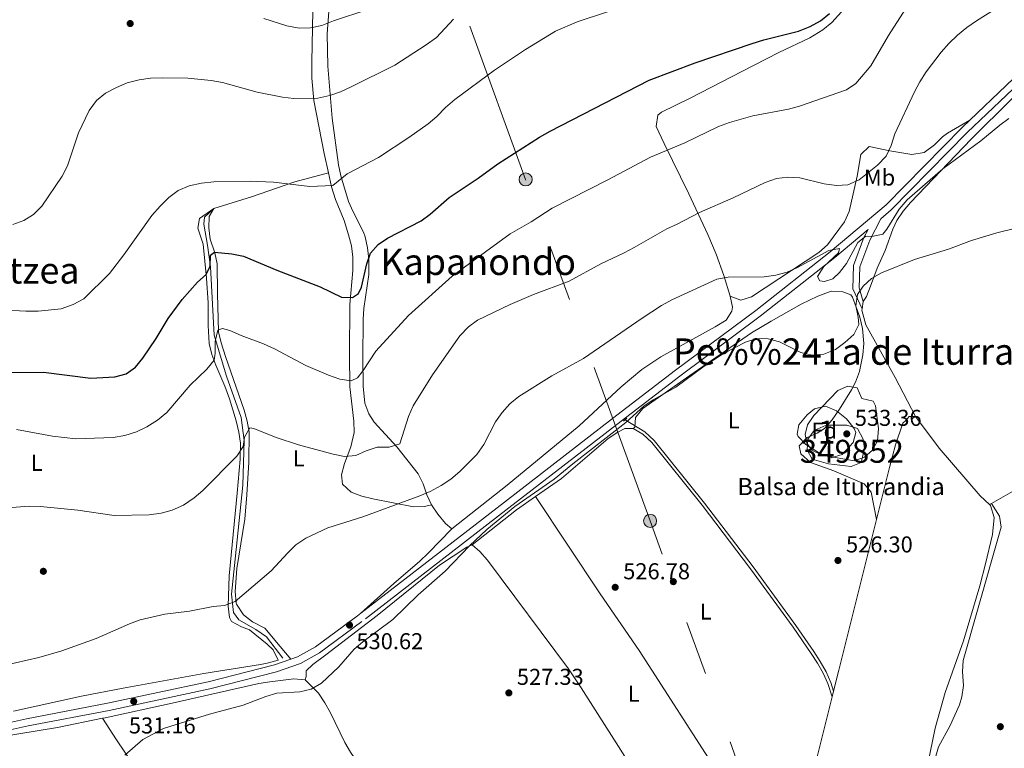
# Model space of a CAD drawing. Extents: x 580239 to 587117, y 729104 to 733815.
# Drawn here: x 582372 to 582802, y 732066 to 732384 of the extents above; entities that cross this region are included whole.
import ezdxf
from ezdxf.enums import TextEntityAlignment as Align

# ---------------------------------------------------------------- set-up
doc = ezdxf.new("R2010")
doc.units = 0
doc.header["$MEASUREMENT"] = 0
for name, pattern in [('DGN Style 2', [79.11444, 47.468664, -31.645776]), ('DGN Style 3', [110.760216, 79.11444, -31.645776]), ('DGN Style 7', [158.22888, 71.202996, -31.645776, 23.734332, -31.645776])]:
    doc.linetypes.add(name, pattern=pattern)
for name, color, linetype in [('Nivel 11', 7, 'Continuous'), ('Nivel 12', 7, 'Continuous'), ('Nivel 17', 7, 'Continuous'), ('Nivel 21', 7, 'Continuous'), ('Nivel 32', 7, 'Continuous'), ('Nivel 35', 7, 'Continuous'), ('Nivel 36', 7, 'Continuous'), ('Nivel 37', 7, 'Continuous'), ('Nivel 4', 7, 'Continuous'), ('Nivel 41', 7, 'Continuous'), ('Nivel 43', 7, 'Continuous'), ('Nivel 45', 7, 'Continuous'), ('Nivel 48', 7, 'Continuous'), ('Nivel 5', 7, 'Continuous'), ('Nivel 51', 7, 'Continuous'), ('Nivel 57', 7, 'Continuous'), ('Nivel 7', 7, 'Continuous')]:
    doc.layers.add(name, color=color, linetype=linetype)
doc.styles.add('Style-arial', font='arial.shx', dxfattribs={"bigfont": 'arialbig.shx'})
doc.styles.add('Style-arialn', font='arialn.shx', dxfattribs={"bigfont": 'arialnbig.shx'})
doc.styles.add('Style-times', font='times.shx', dxfattribs={"bigfont": 'timesbig.shx'})

# ---------------------------------------------------------------- blocks, each defined once
blk = doc.blocks.new('5PELE')
at = {"layer": 'Nivel 32', "linetype": 'Continuous', "lineweight": 0}
h = blk.add_hatch(color=9, dxfattribs=at)
edge = h.paths.add_edge_path()
edge.add_arc((-0.000199990114197135, 1.001171767711639e-08), 2.85, 0, 360)
at = {"layer": 'Nivel 32', "color": 8, "linetype": 'Continuous', "lineweight": 0}
blk.add_circle((-0.000199990114197135, 1.001171767711639e-08, -0.0004827583054520801), 2.85, dxfattribs=at)
blk = doc.blocks.new('5PATER')
at = {"layer": 'Nivel 7', "linetype": 'Continuous', "lineweight": 0}
h = blk.add_hatch(color=53, dxfattribs=at)
edge = h.paths.add_edge_path()
edge.add_ellipse((1.001171767711639e-08, 1.001171767711639e-08), major_axis=(-1.095731442945027, -1.110710700472634), ratio=0.9994222409660316, start_angle=0, end_angle=360)
blk = doc.blocks.new('5PERFI')
at = {"layer": 'Nivel 17', "linetype": 'Continuous', "lineweight": 0}
h = blk.add_hatch(color=7, dxfattribs=at)
edge = h.paths.add_edge_path()
edge.add_arc((1.001171767711639e-08, 1.001171767711639e-08), 1.55999999938624, 315.0000000018422, 675.0000000018422)

msp = doc.modelspace()

# ---------------------------------------------------------------- linework, layer by layer
at = {"layer": 'Nivel 11', "color": 142, "linetype": 'DGN Style 3', "lineweight": 13, "extrusion": (-0.003744078813517271, -0.01492831728996865, 0.999881556593944), "elevation": -12584.05484539022, "flags": 128}
msp.add_lwpolyline([(582724.6126708435, 731982.0925902703), (582708.8520480476, 731919.2595885666)], dxfattribs=at)
at = {"layer": 'Nivel 11', "color": 142, "linetype": 'DGN Style 3', "lineweight": 13, "extrusion": (0.05559072473429076, 0.2217577121982205, 0.9735158901651927), "elevation": 195253.1288563506, "flags": 128}
msp.add_lwpolyline([(-387223.6450279879, -829133.6956594486), (-387223.6450279879, -829130.9793540533)], dxfattribs=at)
at = {"layer": 'Nivel 11', "color": 142, "linetype": 'DGN Style 3', "lineweight": 13}
for points in [[(582487.024, 732105.2860000001, 531.744), (582479.942, 732114.612, 532.944), (582475.2209999999, 732117.773, 533.443), (582467.8030000001, 732122.041, 534.082), (582465.443, 732125.202, 534.516), (582464.6000000001, 732133.263, 535.384), (582466.6229999999, 732152.7050000001, 536.827), (582469.4950000001, 732180.8, 538.825), (582470.169, 732200.2509999999, 540), (582468.821, 732210.371, 540.939), (582462.4269999999, 732228.3130000001, 543.737), (582457.031, 732246.183, 545.232), (582455.514, 732276.0700000001, 550), (582454.176, 732285.5020000001, 550.684), (582452.49, 732294.673, 552.112), (582452.827, 732297.6780000001, 552.576), (582456.9199999999, 732301.5120000001, 553.106)], [(582636.3899999999, 732209.2720000001, 529.21), (582644.993, 732204.118, 528.581), (582649.0160000001, 732200.328, 528.3290000000001), (582671.0830000001, 732172.9040000001, 527.162), (582692.301, 732145.163, 526.251), (582710.932, 732119.592, 526.106), (582718.818, 732108.175, 526.131), (582721.5889999999, 732103.895, 525.836), (582724.1229999999, 732099.4029999999, 525.404), (582726.175, 732094.6799999999, 525.447), (582727.369, 732090.949, 526.009)], [(582568.5009999999, 731985.6880000001, 525.08), (582542.977, 732025.709, 526.425), (582516.5560000001, 732064.2320000001, 527.271), (582514.0190000001, 732068.4369999999, 527.501), (582507.7820000001, 732081.459, 528.895), (582505.412, 732085.763, 529.378), (582502.523, 732089.9639999999, 529.7620000000001), (582496.828, 732095.8740000001, 530.011)]]:
    msp.add_polyline3d(points, dxfattribs=at)
at = {"layer": 'Nivel 12', "color": 142, "linetype": 'Continuous', "lineweight": 0}
msp.add_polyline3d([(582740.3219999999, 732200.8030000001, 531.466), (582737.8400000001, 732205.4569999999, 532.165), (582733.186, 732206.9110000001, 532.641), (582724.1880000001, 732206.9110000001, 531.4060000000001), (582718.9140000001, 732204.584, 530.6560000000001), (582716.122, 732200.8030000001, 530), (582715.811, 732196.149, 529.929), (582717.983, 732192.077, 529.701), (582725.119, 732190.041, 529.723), (582735.047, 732188.8770000001, 529.77), (582739.3910000001, 732190.622, 529.833), (582740.942, 732196.7309999999, 530.732), (582740.3219999999, 732200.8030000001, 531.466)], dxfattribs=at)
at = {"layer": 'Nivel 21', "color": 1, "linetype": 'DGN Style 2', "lineweight": 0, "extrusion": (-0.006695333277769316, -0.006067914369839714, 0.9999591756304353), "elevation": -7813.785942964294, "flags": 128}
msp.add_lwpolyline([(582626.1299565581, 732174.7359249594), (582627.6880488496, 732176.1479509547)], dxfattribs=at)
at = {"layer": 'Nivel 21', "color": 7, "linetype": 'Continuous', "lineweight": 0}
for points in [[(582967.763, 732520.983, 537.793), (582967.5460000001, 732516.869, 537.793), (582966.192, 732513.3430000001, 537.793), (582947.5970000001, 732495.6159999999, 537.793), (582857.26, 732408.074, 537.793), (582818.5079999999, 732370.3670000001, 537.245), (582786.8330000001, 732340.0560000001, 536.2520000000001)], [(582786.8330000001, 732340.0560000001, 536.2520000000001), (582783.524, 732336.889, 536.149), (582750.3929999999, 732303.183, 535.601), (582725.9310000001, 732282.628, 535.053), (582693.392, 732256.9809999999, 532.313), (582658.3459999999, 732230.9040000001, 530.121), (582630.909, 732209.814, 530.121), (582583.7110000001, 732173.3829999999, 530.669), (582520.996, 732124.888, 530.669)], [(582742.477, 732292.409, 535.175), (582740.6510000001, 732288.8019999999, 534.652), (582736.031, 732276.5800000001, 533.008), (582735.783, 732266.4709999999, 530.268), (582739.79, 732257.773, 529.72)], [(582490.51, 732104.8700000001, 531.6080000000001), (582493.3910000001, 732105.875, 531.765), (582501.3300000001, 732110.3189999999, 531.217), (582519.5419999999, 732123.763, 530.669), (582520.996, 732124.888, 530.669)], [(582356.6799999999, 732074.7180000001, 532.313), (582375.182, 732078.8260000001, 532.313), (582410.5249999999, 732085.632, 531.765), (582454.493, 732094.9909999999, 531.217), (582483.308, 732102.3589999999, 531.217), (582490.51, 732104.8700000001, 531.6080000000001)]]:
    msp.add_polyline3d(points, dxfattribs=at)
at = {"layer": 'Nivel 21', "color": 7, "linetype": 'DGN Style 3', "lineweight": 0}
for points in [[(582822.253, 732369.5530000001, 537.266), (582822.2220000001, 732369.577, 537.266), (582821.6359999999, 732369.007, 537.258), (582820.7, 732368.0959999999, 537.245), (582785.7409999999, 732334.6429999999, 536.149), (582752.5390000001, 732300.8640000001, 535.601), (582747.949, 732297.007, 536.0310000000001), (582743.2220000001, 732287.6699999999, 534.652), (582738.824, 732276.0349999999, 533.008), (582738.6000000001, 732266.913, 530.268), (582740.3230000001, 732260.9510000001, 529.72)], [(582742.477, 732292.409, 535.175), (582727.9240000001, 732280.1799999999, 535.053), (582695.3119999999, 732254.476, 532.313), (582660.25, 732228.3870000001, 530.121), (582632.835, 732207.314, 530.121), (582585.6410000001, 732170.8859999999, 530.669), (582521.4450000001, 732121.2450000001, 530.669), (582503.0449999999, 732107.662, 531.217), (582494.692, 732102.987, 531.765), (582484.2209999999, 732099.335, 531.217), (582455.213, 732091.9180000001, 531.217), (582411.152, 732082.5390000001, 531.765), (582375.8230000001, 732075.736, 532.313), (582357.291, 732071.621, 532.313)]]:
    msp.add_polyline3d(points, dxfattribs=at)
at = {"layer": 'Nivel 32', "color": 6, "linetype": 'DGN Style 7', "lineweight": 0}
msp.add_polyline3d([(582809.929, 731718.5090000001, 524.152), (582763.246, 731847.6300000001, 522.937), (582706.395, 732001.8640000001, 524.8290000000001), (582647.314, 732165.185, 527.5260000000001), (582592.99, 732314.192, 547.888), (582527.962, 732492.4880000001, 584.98), (582451.7309999999, 732678.419, 612.679)], dxfattribs=at)
at = {"layer": 'Nivel 35', "color": 92, "linetype": 'DGN Style 3', "lineweight": 0}
msp.add_polyline3d([(582718.99, 732214.0320000001, 536.844), (582723.9010000001, 732215.2479999999, 536.844), (582728.5959999999, 732213.2150000001, 536.844), (582733.0800000001, 732209.6680000001, 536.844), (582736.395, 732205.53, 537.212), (582737.02, 732203.76, 537.392), (582735.905, 732199.476, 537.713), (582731.19, 732194.21, 537.94), (582726.277, 732192.7320000001, 537.94), (582721.1950000001, 732194.6980000001, 537.94), (582715.324, 732198.571, 537.94), (582711.9210000001, 732202.0190000001, 537.94), (582711.4269999999, 732203.054, 537.94), (582712.206, 732207.122, 537.595), (582715.8500000001, 732211.4099999999, 537.018), (582718.99, 732214.0320000001, 536.844)], dxfattribs=at)
at = {"layer": 'Nivel 36', "color": 92, "linetype": 'Continuous', "lineweight": 0, "flags": 128}
for points, elevation in [([(582739.79, 732257.773), (582740.3230000001, 732260.9510000001)], 528.92), ([(582569.702, 732154.7949999999), (582588.9380000001, 732169.9639999999), (582597.3060000001, 732175.8330000001)], 529.721)]:
    msp.add_lwpolyline(points, dxfattribs=dict(at, elevation=elevation))
at = {"layer": 'Nivel 36', "color": 92, "linetype": 'Continuous', "lineweight": 0, "extrusion": (-0.009148837326206754, -0.005188397467945548, 0.9999446881239448), "elevation": -8603.454040796027, "flags": 128}
msp.add_lwpolyline([(582776.6885807926, 732138.0613108198), (582775.8615239153, 732137.5923045068)], dxfattribs=at)
at = {"layer": 'Nivel 36', "color": 92, "linetype": 'Continuous', "lineweight": 0}
for points in [[(582682.3030000001, 732263.257, 533.563), (582679.45, 732272.28, 535.211), (582676.159, 732281.6270000001, 536.569), (582672.462, 732290.149, 538.125), (582664.173, 732307.949, 542.102), (582653.5109999999, 732329.9450000001, 545.465), (582649.902, 732337.26, 547.109), (582650.618, 732342.1910000001, 547.639), (582652.27, 732343.6059999999, 547.657), (582665.0860000001, 732349.851, 548.2330000000001), (582687.3430000001, 732361.2280000001, 547.624), (582703.466, 732369.568, 548.753), (582716.9780000001, 732376.054, 549.292), (582722.6980000001, 732379.409, 549.301), (582726.541, 732382.6529999999, 549.301), (582730.8999999999, 732387.287, 549.301), (582737.0970000001, 732395.1089999999, 549.301), (582742.561, 732403.4169999999, 549.301), (582752.229, 732419.3459999999, 549.301), (582758.078, 732427.494, 549.301), (582759.0719999999, 732431.716, 549.301)], [(582500.21, 732395.273, 567.532), (582499.6059999999, 732365.5530000001, 563.138), (582499.6680000001, 732358.439, 562.052), (582500.4979999999, 732348.6810000001, 560.4300000000001), (582505.034, 732325.5449999999, 556.573), (582506.885, 732317.0109999999, 555.668)], [(582507.061, 732387.533, 565.184), (582506.3400000001, 732377.686, 563.636), (582506.685, 732363.6140000001, 561.594), (582508.574, 732340.8970000001, 558.374), (582511.246, 732320.608, 554.78), (582512.2660000001, 732315.754, 554.333), (582515.6769999999, 732304.5360000001, 553.684), (582517.656, 732299.993, 553.098), (582522.2110000001, 732291.1910000001, 551.789), (582522.9040000001, 732289.2039999999, 551.493), (582524.0320000001, 732284.321, 550.665), (582524.5819999999, 732279.4140000001, 549.753), (582524.5349999999, 732272.7420000001, 548.753), (582522.3740000001, 732257.9269999999, 547.52), (582522.0020000001, 732253.067, 547.109), (582521.885, 732236.23, 545.465), (582522.0549999999, 732223.9569999999, 543.821), (582522.858, 732216.6030000001, 543.273), (582524.4909999999, 732211.882, 542.7620000000001), (582526.8319999999, 732208.2409999999, 542.177), (582536.838, 732197.533, 538.974), (582546.084, 732185.71, 536.698), (582548.263, 732181.3049999999, 535.807), (582549.8570000001, 732176.6370000001, 534.857), (582551.8659999999, 732172.1410000001, 533.963)], [(582740.3230000001, 732260.9510000001, 528.92), (582741.6969999999, 732263.075, 528.92), (582743.4610000001, 732267.679, 529.455), (582746.436, 732275.416, 531.112), (582749.835, 732283.179, 532.208), (582753.183, 732292.5260000001, 533.482), (582754.915, 732296.226, 533.852), (582757.7069999999, 732300.372, 534.093), (582760.96, 732304.176, 534.207), (582787.3910000001, 732331.7490000001, 535.496), (582805.1780000001, 732349.3360000001, 535.843), (582821.6710000001, 732368.966, 537.258), (582822.253, 732369.5530000001, 537.266)], [(582682.3030000001, 732263.257, 533.563), (582686.885, 732261.5660000001, 534.11), (582691.604, 732262.963, 534.5790000000001), (582720.9680000001, 732282.381, 535.754), (582724.6669999999, 732285.649, 536.246), (582732.0830000001, 732295.7520000001, 538.169), (582734.2010000001, 732300.1869999999, 538.942), (582737.693, 732315.581, 541.234), (582739.3160000001, 732325.0730000001, 541.782), (582742.923, 732328.6359999999, 541.813), (582751.9199999999, 732326.6510000001, 539.59), (582761.581, 732325.0989999999, 537.5), (582766.98, 732325.966, 536.8530000000001), (582771.419, 732329.3330000001, 536.85), (582774.9169999999, 732332.7990000001, 536.85), (582777.065, 732334.365, 536.85), (582786.8330000001, 732340.0560000001, 536.85)], [(582456.9199999999, 732301.5120000001, 553.5260000000001), (582473.3330000001, 732306.6499999999, 554.622), (582492.254, 732313.101, 555.615), (582506.885, 732317.0109999999, 555.668)], [(582506.885, 732317.0109999999, 555.668), (582508.196, 732310.969, 555.028), (582509.967, 732305.4539999999, 554.263), (582513.7239999999, 732296.2919999999, 552.913), (582515.71, 732290.006, 552.207), (582516.9140000001, 732285.1599999999, 551.687), (582517.5630000001, 732280.25, 551.177), (582517.496, 732274.4610000001, 550.591), (582516.199, 732259.568, 549.097), (582516.1100000001, 732237.784, 546.702), (582516.267, 732223.639, 545.066), (582518.065, 732208.756, 543.421), (582518.139, 732203.8430000001, 542.635), (582516.685, 732197.561, 541.284), (582513.9240000001, 732190.288, 539.586), (582512.5889999999, 732185.3589999999, 538.49), (582512.9979999999, 732181.156, 537.394), (582516.7949999999, 732177.7309999999, 536.416), (582521.4280000001, 732176.0279999999, 535.755), (582526.3459999999, 732174.8729999999, 535.307), (582544.085, 732171.3090000001, 533.457), (582548.906, 732171.483, 533.559), (582551.8659999999, 732172.1410000001, 533.963)], [(582456.9199999999, 732301.5120000001, 553.5260000000001), (582450.666, 732297.216, 552.9780000000001), (582449.892, 732292.9510000001, 552.538), (582452.2239999999, 732286.014, 551.8820000000001), (582453.716, 732271.1680000001, 550.383), (582454.4979999999, 732260.4010000001, 549.022), (582454.419, 732250.507, 547.581), (582454.9310000001, 732242.5619999999, 546.402), (582456.033, 732237.7450000001, 545.659), (582457.717, 732233.118, 544.894), (582461.6939999999, 732224.0220000001, 543.384), (582463.682, 732218.483, 542.566), (582466.666, 732208.8430000001, 541.6800000000001), (582467.875, 732203.9809999999, 541.396), (582468.5079999999, 732199.071, 541.077), (582468.3459999999, 732192.192, 540.449), (582467.118, 732177.298, 538.989), (582463.6059999999, 732141.2620000001, 536.788), (582463.183, 732127.9890000001, 535.991), (582463.729, 732123.085, 535.202), (582464.6780000001, 732121.3459999999, 534.895), (582469.047, 732118.9450000001, 534.2620000000001), (582472.446, 732117.595, 533.799), (582480.1370000001, 732111.385, 532.566), (582482.736, 732108.97, 532.155), (582484.922, 732104.4480000001, 532.155), (582480.122, 732103.0860000001, 531.758), (582477.213, 732102.5800000001, 531.607), (582452.53, 732098.601, 531.559), (582417.2649999999, 732092.172, 531.876), (582399.19, 732088.6540000001, 532.3), (582369.473, 732082.1470000001, 533.251)], [(582490.51, 732104.8700000001, 531.6080000000001), (582485.8729999999, 732110.4169999999, 532.703), (582479.0989999999, 732118.3900000001, 533.251), (582473.8, 732121.122, 534.347), (582469.9140000001, 732124.1950000001, 534.869), (582466.8, 732128.8019999999, 534.87), (582466.6699999999, 732129.4410000001, 534.895), (582466.2779999999, 732134.4240000001, 535.2090000000001), (582466.898, 732144.416, 535.893), (582470.362, 732166.0150000001, 536.838), (582471.368, 732176.564, 537.309), (582472.131, 732190.8929999999, 538.183), (582472.3019999999, 732203.8729999999, 539.827), (582471.486, 732208.754, 540.366), (582470.118, 732213.5519999999, 540.894), (582462.0390000001, 732236.913, 544.049), (582460.0959999999, 732242.8670000001, 544.857), (582458.913, 732247.693, 545.504), (582458.487, 732264.3570000001, 548.046), (582458.307, 732277.331, 549.142), (582457.307, 732282.146, 549.835), (582455.351, 732288.163, 550.7860000000001), (582454.7180000001, 732293.068, 551.585), (582454.8640000001, 732297.976, 552.4300000000001), (582456.9199999999, 732301.5120000001, 553.5260000000001)], [(582560.7960000001, 732161.7139999999, 532.862), (582584.892, 732180.8360000001, 532.862), (582616.2890000001, 732206.675, 532.862), (582634.6429999999, 732223.639, 532.862), (582643.656, 732231.254, 532.862), (582652.0009999999, 732236.7790000001, 532.862), (582675.6640000001, 732249.936, 533.41), (582680.534, 732252.8090000001, 532.862), (582682.935, 732256.7, 532.862), (582683.2620000001, 732258.4580000001, 532.862), (582682.3030000001, 732263.257, 533.563)], [(582746.1159999999, 732165.8189999999, 526.866), (582743.8459999999, 732177.712, 526.866), (582740.6540000001, 732181.398, 526.866), (582727.507, 732187.0560000001, 526.866), (582717.362, 732190.672, 526.866), (582713.101, 732194.4709999999, 527.413), (582712.351, 732197.9680000001, 527.413), (582715.8090000001, 732201.523, 528.509), (582720.185, 732203.5090000001, 530.08), (582723.47, 732205.487, 531.249), (582726.7139999999, 732209.283, 531.9060000000001), (582730.0160000001, 732213.996, 531.797), (582735.2050000001, 732222.4140000001, 530.5), (582736.869, 732225.665, 530.153), (582738.6769999999, 732230.3729999999, 529.874), (582740.21, 732237.6359999999, 529.605), (582740.592, 732242.639, 529.532), (582740.0490000001, 732249.2069999999, 529.605), (582738.8360000001, 732254.038, 529.852), (582735.693, 732262.885, 530.662), (582734.936, 732263.8670000001, 530.701), (582731.4099999999, 732265.2209999999, 530.701), (582726.3670000001, 732265.4539999999, 530.701), (582720.449, 732263.2890000001, 530.888), (582713.2490000001, 732259.7080000001, 531.249), (582700.1170000001, 732252.402, 531.0260000000001), (582691.5760000001, 732247.2420000001, 530.777), (582664.568, 732228.662, 529.643), (582644.085, 732214.2069999999, 529.605), (582640.9820000001, 732210.3060000001, 529.605), (582640.69, 732206.094, 529.605), (582639.844, 732205.5700000001, 529.173)], [(582763.115, 732210.763, 526.729), (582754.287, 732227.71, 526.9110000000001), (582741.5160000001, 732250.797, 528.92), (582739.675, 732257.084, 528.92), (582739.79, 732257.773, 528.92)], [(582763.115, 732210.763, 526.729), (582760.31, 732210.7239999999, 526.729), (582758.932, 732208.9510000001, 526.729), (582757.5430000001, 732207.8800000001, 526.729), (582754.408, 732198.3630000001, 526.999), (582751.8500000001, 732188.5109999999, 527.277), (582746.1159999999, 732165.8189999999, 526.866)], [(582795.429, 732172.3759999999, 527.277), (582791.3030000001, 732176.081, 527.277), (582773.479, 732196.8770000001, 527.277), (582763.115, 732210.763, 526.729)], [(582597.3060000001, 732175.8330000001, 529.721), (582608.5819999999, 732183.7420000001, 529.721), (582629.0320000001, 732201.2110000001, 529.721), (582633.226, 732203.967, 529.721), (582636.338, 732205.521, 529.721), (582639.844, 732205.5700000001, 529.173)], [(582639.844, 732205.5700000001, 529.173), (582644.1570000001, 732202.987, 528.863), (582647.997, 732199.3700000001, 528.625), (582669.9920000001, 732172.0360000001, 527.462), (582691.1869999999, 732144.325, 526.552), (582709.7949999999, 732118.7849999999, 526.407), (582717.6640000001, 732107.3929999999, 526.433), (582720.4070000001, 732103.155, 526.138), (582722.878, 732098.771, 525.706), (582724.8589999999, 732094.209, 525.744), (582726.726, 732088.3840000001, 526.63)], [(582911.815, 732206.328, 531.7860000000001), (582907.622, 732205.217, 531.238), (582895.354, 732204.6969999999, 530.69), (582870.6470000001, 732201.321, 528.913), (582852.581, 732198.467, 528.207), (582842.8219999999, 732196.284, 528.008), (582834.6599999999, 732193.311, 527.869), (582825.551, 732189.1270000001, 527.706), (582816.7280000001, 732184.466, 527.551), (582796.256, 732172.845, 527.287)], [(582689.337, 732035.736, 525.096), (582676.9340000001, 732055.192, 525.12), (582642.483, 732108.622, 526.385), (582625.5730000001, 732133.4040000001, 527.08), (582597.3060000001, 732175.8330000001, 529.721)], [(582796.256, 732172.845, 527.287), (582799.8400000001, 732167.283, 527.287), (582800.5190000001, 732162.4739999999, 527.287), (582790.193, 732126.2380000001, 527.251), (582783.878, 732104.281, 526.739), (582783.666, 732099.328, 526.735), (582784.0290000001, 732093.4110000001, 526.739), (582783.3770000001, 732088.4650000001, 526.386), (582782.392, 732084.9709999999, 526.191), (582778.216, 732075.878, 526.191), (582773.1769999999, 732066.605, 526.191), (582770.415, 732056.9569999999, 525.963), (582767.45, 732037.1780000001, 525.118), (582764.186, 732016.1510000001, 524.753), (582763.463, 732006.206, 524.601), (582763.844, 731997.3030000001, 524.48), (582766.497, 731962.4010000001, 524.013), (582767.463, 731947.3929999999, 523.816)], [(582551.8659999999, 732172.1410000001, 533.963), (582554.5889999999, 732168.065, 533.207), (582557.9569999999, 732164.1300000001, 532.862), (582560.7960000001, 732161.7139999999, 532.862)], [(582764.1810000001, 731947.1499999999, 524.248), (582762.962, 731968.7590000001, 524.537), (582761.2990000001, 732002.8470000001, 524.537), (582761.244, 732012.852, 524.537), (582762.112, 732023.5179999999, 524.537), (582764.7860000001, 732039.632, 524.537), (582766.598, 732049.46, 524.866), (582769.4750000001, 732064.1510000001, 525.891), (582771.78, 732074.75, 526.345), (582776.0079999999, 732090.2919999999, 526.729), (582784.1130000001, 732112.851, 526.729), (582791.146, 732136.797, 527.825), (582793.709, 732146.459, 527.981), (582796.7960000001, 732159.3219999999, 527.825), (582797.396, 732166.696, 527.277), (582795.9199999999, 732171.936, 527.277), (582795.429, 732172.3759999999, 527.277)], [(582746.1159999999, 732165.8189999999, 526.866), (582744.202, 732158.2420000001, 526.729), (582729.648, 732100.0320000001, 526.815), (582727.369, 732090.949, 526.671)], [(582560.7960000001, 732161.7139999999, 532.862), (582550.422, 732151.048, 531.218), (582546.831, 732147.5989999999, 530.916), (582535.3899999999, 732137.8559999999, 531.253), (582520.996, 732124.888, 530.669)], [(582569.702, 732154.7949999999, 529.721), (582567.2620000001, 732153.709, 530.269), (582555.4469999999, 732145.8289999999, 530.269), (582528.1610000001, 732123.9029999999, 530.269), (582505.75, 732106.7490000001, 530.807), (582500.138, 732102.5109999999, 530.548), (582497.163, 732099.7779999999, 530.269), (582497.1969999999, 732097.3230000001, 530.269), (582496.828, 732095.8740000001, 530.011)], [(582681.3829999999, 731992.203, 524.241), (582651.611, 732038.439, 525.068), (582617.2150000001, 732092.3230000001, 526.981), (582611.6429999999, 732100.615, 527.285), (582576.342, 732148.132, 529.221), (582573.057, 732151.831, 529.47), (582569.702, 732154.7949999999, 529.721)], [(582496.828, 732095.8740000001, 530.011), (582491.835, 732096.24, 530.011), (582481.2720000001, 732095.0320000001, 530.011), (582476.5090000001, 732094.19, 530.011), (582438.75, 732085.6000000001, 530.011), (582409.426, 732079.274, 530.347), (582408.352, 732079.058, 530.37)], [(582408.352, 732079.058, 530.37), (582388.7180000001, 732075.1100000001, 530.791), (582362.8459999999, 732070.869, 531.655)], [(582443.342, 731911.297, 526.769), (582420.487, 731944.0830000001, 528.462), (582406.115, 731965.494, 528.96), (582406.0519999999, 731970.0519999999, 528.96), (582408.0830000001, 731975.341, 528.96), (582411.3090000001, 731979.4029999999, 528.756), (582414.804, 731982.943, 528.328), (582418.6300000001, 731986.04, 527.951), (582425.531, 731990.408, 527.864), (582449.0760000001, 732003.6170000001, 527.864), (582454.288, 732007.1969999999, 527.864), (582453.538, 732010.693, 528.412), (582448.5260000001, 732017.9890000001, 528.412), (582425.5930000001, 732053.095, 529.508), (582414.3659999999, 732069.652, 529.765), (582408.352, 732079.058, 530.37)]]:
    msp.add_polyline3d(points, dxfattribs=at)
at = {"layer": 'Nivel 4', "color": 30, "linetype": 'Continuous', "lineweight": 30, "elevation": 550, "flags": 128}
for points in [[(582503.3330000001, 732267.29), (582512.5590000001, 732262.898), (582517.389, 732262.612), (582520.0719999999, 732264.355), (582521.385, 732267.257), (582523.658, 732277.3500000001), (582525.3130000001, 732282.064), (582528.601, 732285.8330000001), (582532.7479999999, 732288.6300000001), (582547.3459999999, 732296.155), (582551.3859999999, 732299.1000000001), (582559.6200000001, 732306.3289999999), (582572.283, 732314.7080000001), (582580.8940000001, 732321.04), (582598.9750000001, 732332.588), (582603.646, 732335.2420000001), (582646.939, 732357.496), (582666.959, 732365.0109999999), (582691.8489999999, 732373.476), (582696.9469999999, 732375.077), (582712.1329999999, 732378.935), (582717.108, 732380.8870000001), (582721.7209999999, 732383.423), (582725.5860000001, 732386.591)], [(582366.733, 732229.926), (582382.621, 732230.087), (582403.2520000001, 732227.4310000001), (582413.6399999999, 732228.0430000001), (582418.7010000001, 732229.351), (582422.663, 732232.2309999999), (582425.845, 732236.158), (582431.7209999999, 732244.8219999999), (582437.027, 732253.5760000001), (582443.023, 732261.875), (582449.744, 732269.4410000001), (582453.5830000001, 732272.672), (582455.237, 732276.402), (582455.466, 732281.1130000001), (582457.212, 732282.49), (582464.8230000001, 732281.7309999999), (582469.824, 732280.679), (582484.3829999999, 732274.5719999999), (582503.3330000001, 732267.29)]]:
    msp.add_lwpolyline(points, dxfattribs=at)
at = {"layer": 'Nivel 5', "color": 30, "linetype": 'Continuous', "lineweight": 0, "flags": 128}
for points, elevation in [([(582762.7820000001, 732395.0349999999), (582751.415, 732377.0090000001), (582743.5860000001, 732363.8219999999), (582737.129, 732356.1300000001), (582732.9979999999, 732353.315), (582712.533, 732346.162), (582707.6939999999, 732344.902), (582692.2010000001, 732341.922), (582681.8970000001, 732339.02), (582677.202, 732337.301), (582662.453, 732330.1030000001), (582647.51, 732323.9739999999), (582628.862, 732314.0360000001), (582604.631, 732301.6950000001), (582595.463, 732295.763), (582586.2609999999, 732290.4070000001), (582560.8940000001, 732271.963), (582541.831, 732254.811), (582527.558, 732239.2309999999), (582522.04, 732230.8230000001), (582519.5530000001, 732227.6699999999), (582516.865, 732226.338), (582511.854, 732227.034), (582506.8870000001, 732228.7890000001), (582497.125, 732232.9610000001), (582483.308, 732240.2890000001), (582478.571, 732242.46), (582468.8119999999, 732246.0320000001), (582463.956, 732248.318), (582460.6499999999, 732249.0959999999), (582458.5800000001, 732248.398), (582457.4909999999, 732243.521), (582457.4439999999, 732238.4010000001), (582457.075, 732235.277), (582453.8929999999, 732231.408), (582446.517, 732224.3630000001)], 545), ([(582363.6769999999, 732257.2860000001), (582374.8670000001, 732256.6769999999), (582380.2220000001, 732256.692), (582390.2790000001, 732257.7949999999), (582395.48, 732259.6100000001), (582400.095, 732262.087), (582411.297, 732273.1869999999), (582417.6769999999, 732281.3189999999), (582429.838, 732298.446), (582433.5449999999, 732302.504), (582437.318, 732306.263), (582441.2679999999, 732309.321), (582446.1939999999, 732311.3970000001), (582451.483, 732312.5900000001), (582456.8589999999, 732313.1159999999), (582472.7590000001, 732313.4040000001), (582483.003, 732313.0160000001), (582498.798, 732311.176), (582508.852, 732311.4890000001), (582515.021, 732316.696), (582528.7509999999, 732323.771), (582541.987, 732332.487), (582550.4369999999, 732338.429), (582554.2760000001, 732341.632), (582558.0120000001, 732345.6370000001), (582562.01, 732349.094), (582579.399, 732361.915), (582592.8829999999, 732370.9099999999), (582606.0700000001, 732378.919), (582615.4099999999, 732382.905), (582641.047, 732391.379)], 555), ([(582364.906, 732170.811), (582376.2520000001, 732171.557), (582381.253, 732171.5349999999), (582397.517, 732169.9099999999), (582413.378, 732167.54), (582428.6740000001, 732167.811), (582433.8999999999, 732168.531), (582438.6939999999, 732169.943), (582443.638, 732172.0730000001), (582448.2820000001, 732175.2620000001), (582452.0789999999, 732178.5150000001), (582466.9780000001, 732193.409), (582469.6599999999, 732197.628), (582470.2749999999, 732201.7509999999), (582472.5730000001, 732205.7849999999), (582474.3999999999, 732205.574), (582484.047, 732201.5889999999), (582493.9110000001, 732198.432), (582508.9199999999, 732194.3430000001), (582513.8759999999, 732193.3530000001), (582518.858, 732193.77), (582523.433, 732195.8389999999), (582528.1769999999, 732197.435), (582533.3559999999, 732197.3300000001), (582538.131, 732198.821), (582541.878, 732210.8049999999), (582543.8659999999, 732215.3929999999), (582552.277, 732228.8640000001), (582564.2820000001, 732245.892), (582567.993, 732249.827), (582571.9850000001, 732252.8360000001), (582586.1799999999, 732259.567), (582596.4010000001, 732263.9569999999), (582612.0249999999, 732269.737), (582625.767, 732277.416), (582635.979, 732282.132), (582640.389, 732284.4880000001), (582654.5449999999, 732292.628), (582659.129, 732294.625), (582668.929, 732299.7550000001), (582683.5419999999, 732306.21), (582697.513, 732312.8770000001), (582702.433, 732314.534), (582707.399, 732315.1259999999), (582712.719, 732314.9369999999), (582723.2949999999, 732312.2339999999), (582728.601, 732311.483), (582733.585, 732311.8430000001), (582738.5090000001, 732314.092), (582746.5930000001, 732320.4210000001), (582750.338, 732324.301), (582752.4839999999, 732328.996), (582754.1780000001, 732334.0800000001), (582762.621, 732352.4140000001), (582765.0560000001, 732356.8119999999), (582767.81, 732361.088), (582774.337, 732369.783), (582777.638, 732373.537), (582781.5179999999, 732377.193), (582785.5519999999, 732380.551), (582789.6950000001, 732383.462), (582802.713, 732391.51)], 540), ([(582524.098, 732388.328), (582509.1599999999, 732383.4720000001), (582503.9909999999, 732381.3360000001), (582499.0789999999, 732380.389), (582494.0830000001, 732380.203), (582488.794, 732381.162), (582478.7150000001, 732384.392)], 565), ([(582561.5220000001, 732384.122), (582554.1000000001, 732376.193), (582549.5549999999, 732372.952), (582535.8500000001, 732363.9990000001), (582516.9010000001, 732354.574), (582512.2150000001, 732352.4280000001), (582507.497, 732350.774), (582502.3330000001, 732349.702), (582491.8189999999, 732349.557), (582486.852, 732350.135), (582475.7609999999, 732352.217), (582460.756, 732356.4809999999), (582455.7409999999, 732357.412), (582445.4890000001, 732358.388), (582434.4199999999, 732358.592), (582429.2080000001, 732358.324), (582424.2579999999, 732357.6229999999), (582419.098, 732356.3160000001), (582414.358, 732354.3670000001), (582409.6869999999, 732351.7720000001), (582405.6699999999, 732348.6570000001), (582402.436, 732344.2579999999), (582397.804, 732334.602), (582393.003, 732320.119), (582390.7110000001, 732315.6740000001), (582381.8, 732302.588), (582378.236, 732298.871), (582373.9739999999, 732296.26), (582369.173, 732294.5460000001)], 560), ([(582424.767, 732122.0419999999), (582435.487, 732124.4890000001), (582446.354, 732125.875), (582456.5660000001, 732127.7820000001), (582461.561, 732128.263), (582466.2690000001, 732129.962), (582481.9680000001, 732143.3430000001), (582489.1329999999, 732151.24), (582492.717, 732154.7239999999), (582497.0970000001, 732157.611), (582506.6370000001, 732162.1130000001), (582521.9850000001, 732166.936), (582546.7479999999, 732176.1059999999), (582551.335, 732178.094), (582556.1000000001, 732180.648), (582560.2620000001, 732183.4169999999), (582564.254, 732186.7339999999), (582571.615, 732194.118), (582574.76, 732198.47), (582579.841, 732208.398), (582582.686, 732212.5079999999), (582586.0860000001, 732216.257), (582590.024, 732219.466), (582604.3940000001, 732228.45), (582618.2350000001, 732235.997), (582643.8219999999, 732253.652), (582652.3119999999, 732259.1329999999), (582656.757, 732261.6259999999), (582676.479, 732270.6980000001), (582681.4110000001, 732271.533), (582697.1159999999, 732271.6300000001), (582702.227, 732272.467), (582707.071, 732273.703), (582711.6710000001, 732275.723), (582725.2620000001, 732283.2010000001), (582730.017, 732284.0320000001), (582729.4539999999, 732282.2), (582723.182, 732276.1699999999), (582720.4169999999, 732271.895), (582721.3260000001, 732270.0249999999), (582723.449, 732269.642), (582727.0220000001, 732270.81), (582729.9850000001, 732273.558), (582733.0220000001, 732277.5320000001), (582737.983, 732286.673), (582741.4750000001, 732289.4280000001), (582744.007, 732289.287), (582748.936, 732290.2960000001), (582750.612, 732292.497), (582755.9650000001, 732301.2250000001), (582759.4380000001, 732305.27), (582775.02, 732318.784), (582791.6240000001, 732331.0220000001), (582799.881, 732337.841), (582803.8999999999, 732340.8389999999)], 535), ([(582588.3200000001, 732171.4820000001), (582605.4610000001, 732183.4299999999), (582613.54, 732190.132), (582636.781, 732208.145), (582644.5549999999, 732215.216), (582648.709, 732217.9990000001), (582658.5619999999, 732223.531), (582670.967, 732232.764), (582679.3829999999, 732238.1910000001), (582684.202, 732240.7380000001), (582689.0050000001, 732243.1939999999), (582693.8670000001, 732244.7320000001), (582698.865, 732244.577), (582703.7890000001, 732243.381), (582713.075, 732238.6440000001), (582717.959, 732237.5549999999), (582723.19, 732237.96), (582728.2380000001, 732239.9720000001), (582732.314, 732243.088), (582736.149, 732246.554), (582738.3840000001, 732250.881), (582738.105, 732254.054), (582737.0349999999, 732259.1000000001), (582737.8500000001, 732263.936), (582740.271, 732267.5590000001), (582743.8970000001, 732271), (582748.3119999999, 732273.433), (582762.7080000001, 732279.3119999999), (582777.5349999999, 732283.8049999999), (582787.6030000001, 732287.5360000001), (582798.673, 732290.8459999999), (582814.682, 732294.834)], 530), ([(582446.517, 732224.3630000001), (582436.3910000001, 732212.462), (582432.273, 732209.192), (582427.6640000001, 732206.287), (582423.203, 732204.033), (582418.048, 732202.432), (582412.939, 732201.655), (582396.747, 732201.078), (582386.4539999999, 732202.112), (582370.7350000001, 732205.0430000001)], 545), ([(582737.7390000001, 732223.2679999999), (582739.683, 732218.6400000001), (582744.6300000001, 732217.497), (582745.673, 732215.4340000001), (582746.9299999999, 732205.449), (582746.5320000001, 732200.206), (582744.412, 732196.058), (582740.9240000001, 732193.0079999999), (582736.415, 732191.416), (582722.3770000001, 732193.869), (582717.896, 732196.084), (582715.655, 732199.131), (582714.9539999999, 732202.946), (582716.014, 732207.138), (582718.784, 732211.119), (582729.2820000001, 732222.092), (582733.6100000001, 732223.976), (582737.7390000001, 732223.2679999999)], 530), ([(582418.054, 732062.9890000001), (582425.898, 732069.8360000001), (582434.977, 732074.541), (582440.0050000001, 732076.2209999999), (582455.0050000001, 732080.842), (582469.757, 732084.8430000001), (582479.611, 732088.5970000001), (582484.4070000001, 732090.0109999999), (582494.4650000001, 732090.567), (582499.3330000001, 732091.7180000001), (582503.8570000001, 732094.3999999999), (582511.3859999999, 732101.514), (582518.1610000001, 732109.196), (582521.9580000001, 732112.4480000001), (582535.0449999999, 732122.199), (582546.0349999999, 732132.9299999999), (582557.878, 732143.287), (582568.4340000001, 732154.3859999999), (582575.9839999999, 732161.4850000001), (582588.3200000001, 732171.4820000001)], 530), ([(582365.1869999999, 732102.0959999999), (582380.4950000001, 732105.662), (582390.5179999999, 732108.507), (582405.5549999999, 732113.902), (582420.0689999999, 732120.3319999999), (582424.767, 732122.0419999999)], 535)]:
    msp.add_lwpolyline(points, dxfattribs=dict(at, elevation=elevation))
at = {"layer": 'Nivel 51', "color": 4, "linetype": 'Continuous', "lineweight": 0, "elevation": 531.17, "flags": 128}
msp.add_lwpolyline([(582740.3219999999, 732200.8030000001), (582737.8400000001, 732205.4569999999), (582733.186, 732206.9110000001), (582724.1880000001, 732206.9110000001), (582718.9140000001, 732204.584), (582716.122, 732200.8030000001), (582715.811, 732196.149), (582717.983, 732192.077), (582725.119, 732190.041), (582735.047, 732188.8770000001), (582739.3910000001, 732190.622), (582740.942, 732196.7309999999)], close=True, dxfattribs=at)
at = {"layer": 'Nivel 57', "color": 92, "linetype": 'DGN Style 3', "lineweight": 0}
msp.add_polyline3d([(582718.99, 732214.0320000001, 536.844), (582715.8500000001, 732211.4099999999, 537.018), (582712.206, 732207.122, 537.595), (582711.4269999999, 732203.054, 537.94), (582711.9210000001, 732202.0190000001, 537.94), (582715.324, 732198.571, 537.94), (582721.1950000001, 732194.6980000001, 537.94), (582726.277, 732192.7320000001, 537.94), (582731.19, 732194.21, 537.94), (582735.905, 732199.476, 537.713), (582737.02, 732203.76, 537.392), (582736.395, 732205.53, 537.212), (582733.0800000001, 732209.6680000001, 536.844), (582728.5959999999, 732213.2150000001, 536.844), (582723.9010000001, 732215.2479999999, 536.844)], close=True, dxfattribs=at)

# ---------------------------------------------------------------- block references
at = {"layer": 'Nivel 17', "color": 7, "linetype": 'Continuous', "lineweight": 0}
for p in [(582420.399, 732382.2239999999, 563.141), (582382.5009999999, 732143.2050000001, 536.839), (582657.446, 732138.686, 526.428)]:
    msp.add_blockref('5PERFI', p, dxfattribs=at)
at = {"layer": 'Nivel 32', "color": 8, "linetype": 'Continuous', "lineweight": 0}
for p in [(582592.99, 732314.192, 547.888), (582647.314, 732165.185, 527.5260000000001)]:
    msp.add_blockref('5PELE', p, dxfattribs=at)
at = {"layer": 'Nivel 7', "color": 53, "linetype": 'Continuous', "lineweight": 0}
for p in [(582733.1329999999, 732203.1699999999, 533.356), (582729.288, 732147.9299999999, 526.301), (582632.064, 732136.2250000001, 526.78), (582516.1100000001, 732119.713, 530.616), (582585.655, 732090.1499999999, 527.328), (582421.9369999999, 732086.4439999999, 531.164), (582800.158, 732075.3999999999, 526.849)]:
    msp.add_blockref('5PATER', p, dxfattribs=at)

# ---------------------------------------------------------------- texts
at = {"layer": 'Nivel 37', "color": 92, "linetype": 'Continuous', "lineweight": 0}
for s, style, p in [('Mb', 'Style-arialn', (582747.4368623525, 732315.023001, 538.682)), ('L', 'Style-arialn', (582683.7291597833, 732209.1030009999, 528.487)), ('Fd', 'Style-arial', (582723.3309673101, 732204.622001, 531.138)), ('L', 'Style-arialn', (582493.9021597833, 732192.4650009999, 539.269)), ('L', 'Style-arialn', (582379.5921597835, 732190.530001, 543.019)), ('L', 'Style-arialn', (582671.5891597834, 732125.6510009998, 526.412)), ('L', 'Style-arialn', (582640.1701597834, 732089.7930009998, 526.066))]:
    msp.add_text(s, height=7.000002, dxfattribs=dict(at, style=style)).set_placement(p, align=Align.MIDDLE_CENTER)
at = {"layer": 'Nivel 41', "color": 7, "linetype": 'Continuous', "lineweight": 0, "style": 'Style-arial'}
for s, p in [('533.36', (582736.6329999999, 732206.6699999999, 533.356)), ('526.30', (582732.788, 732151.4299999999, 526.301)), ('526.78', (582635.564, 732139.7250000001, 526.78)), ('530.62', (582519.1429999999, 732109.2039999999, 530.616)), ('527.33', (582589.155, 732093.6499999999, 527.328)), ('531.16', (582419.835, 732072.433, 531.164))]:
    msp.add_text(s, height=7.000002, dxfattribs=at).set_placement(p)
at = {"layer": 'Nivel 43', "color": 4, "linetype": 'Continuous', "lineweight": 0, "style": 'Style-times'}
msp.add_text('Balsa de Iturrandia', height=7.5, dxfattribs=at).set_placement((582685.4169999999, 732176.435, 527.028))
at = {"layer": 'Nivel 45', "color": 7, "linetype": 'Continuous', "lineweight": 0, "style": 'Style-times'}
for s, p in [('Kapanondo', (582572.2569163803, 732278.244001, 544.678)), ('Zerrentzea', (582358.5893061059, 732274.5280009999, 557.537)), ('Pe%%241a de Iturrandia', (582747.9841582526, 732239.077001, 527.904))]:
    msp.add_text(s, height=11.500002, dxfattribs=at).set_placement(p, align=Align.MIDDLE_CENTER)
at = {"layer": 'Nivel 48', "color": 92, "linetype": 'Continuous', "lineweight": 0, "style": 'Style-arialn'}
msp.add_text('1', height=10.000002, dxfattribs=at).set_placement((582724.3941957275, 732203.9720009998, 531.34), align=Align.MIDDLE_CENTER)
at = {"layer": 'Nivel 48', "color": 4, "linetype": 'Continuous', "lineweight": 0, "style": 'Style-arialn'}
msp.add_text('349852', height=10.000002, dxfattribs=at).set_placement((582735.3622644057, 732195.575001, 531.17), align=Align.MIDDLE_CENTER)

doc.saveas('drawing.dxf')
